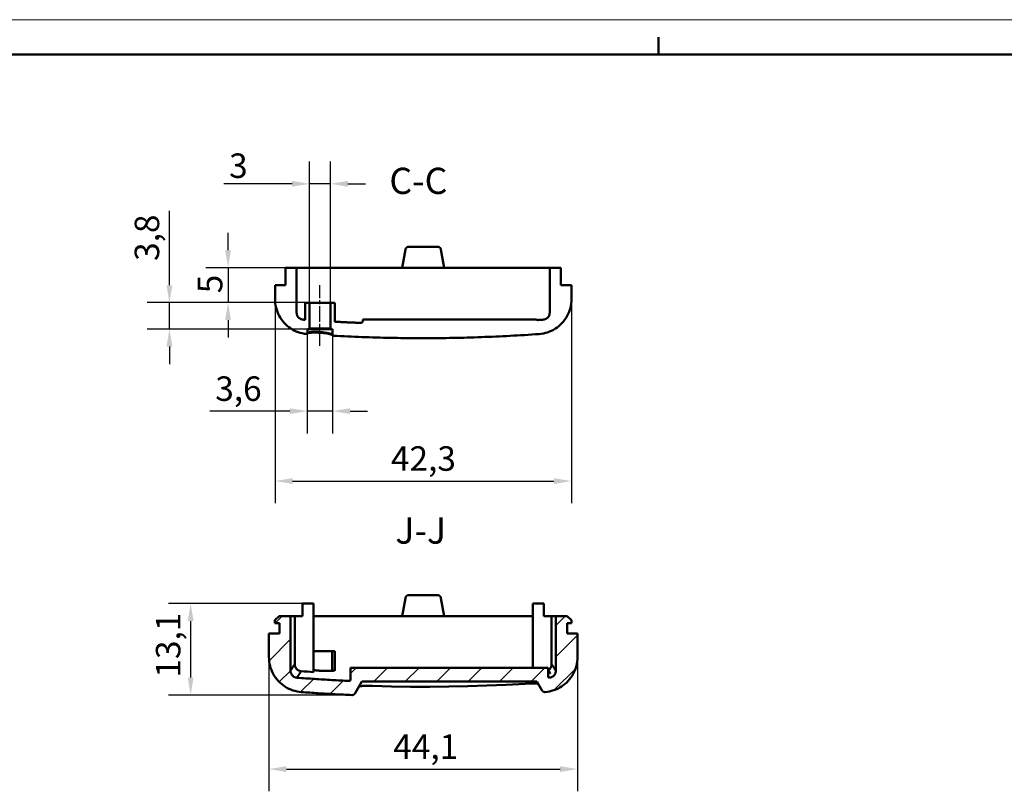
# Model space of a CAD drawing. Units: millimetres. Extents: x 0 to 895, y 0 to 420.
# Drawn here: x 293 to 433, y 310 to 420 of the extents above; entities that cross this region are included whole.
import ezdxf

# ---------------------------------------------------------------- set-up
doc = ezdxf.new("R2010")
doc.units = ezdxf.units.MM
doc.linetypes.add('CHAIN', pattern=[0.3543, 0.2362, -0.0295, 0.0591, -0.0295])
doc.layers.get('0').update_dxf_attribs({"lineweight": 25})
for name, color, linetype, lineweight in [('Geometria schizzo(ISO)', 7, 'Continuous', 50), ('Linea del centro(ISO)', 179, 'CHAIN', 25), ('Quote(ISO)', 7, 'Continuous', 25), ('Simboli(ISO)', 7, 'Continuous', 25), ('Spigoli visibili(ISO)', 7, 'Continuous', 50), ('Tratteggio', 3, 'Continuous', 9)]:
    doc.layers.add(name, color=color, linetype=linetype, lineweight=lineweight)
doc.styles.add('DEFAULT-ISO~0', font='ARIAL.TTF')
doc.styles.add('Tabella-ISOTesto caratteri grandi', font='ARIAL.TTF')
doc.dimstyles.new('DEFAULT-ISO-Metodo 1b', dxfattribs={"dimtxt": 3.5, "dimasz": 2.5, "dimexe": 3.175, "dimexo": 0, "dimgap": 0.762, "dimtad": 1, "dimtoh": 1, "dimrnd": 1e-08, "dimtxsty": 'DEFAULT-ISO~0', "dimcen": 0.09, "dimdle": 10, "dimclrd": 2, "dimclre": 2, "dimclrt": 6, "dimazin": 2, "dimtfac": 0.714286, "dimtmove": 0, "dimatfit": 3, "dimfxl": 0, "dimtolj": 1, "dimlwd": 25, "dimlwe": 25, "dimarcsym": 0})

# ---------------------------------------------------------------- blocks, each defined once
blk = doc.blocks.new('Bordi A2')
at = {"layer": 'Geometria schizzo(ISO)', "color": 4, "lineweight": 18, "true_color": 0x00ffff}
blk.add_line((0, 420), (594, 420), dxfattribs=at)
at = {"layer": 'Geometria schizzo(ISO)'}
for p, q in [((384, 415), (384, 417.5)), ((5, 415), (589, 415))]:
    blk.add_line(p, q, dxfattribs=at)
blk = doc.blocks.new('*D20')
at = {"layer": 'Defpoints', "color": 0, "linetype": 'Continuous'}
for p in [(329.22, 382.05), (371.56, 382.05), (371.56, 354.05)]:
    blk.add_point(p, dxfattribs=at)
at = {"layer": 'Quote(ISO)', "color": 2, "linetype": 'Continuous', "lineweight": 25}
for p, q in [((329.22, 382.05), (329.22, 350.87)), ((371.56, 382.05), (371.56, 350.87)), ((331.72, 354.05), (369.06, 354.05))]:
    blk.add_line(p, q, dxfattribs=at)
at = {"layer": 'Quote(ISO)', "color": 2, "linetype": 'Continuous'}
for points in [[(331.72, 354.46), (331.72, 353.63), (329.22, 354.05)], [(369.06, 354.46), (369.06, 353.63), (371.56, 354.05)]]:
    blk.add_solid(points, dxfattribs=at)
at = {"layer": 'Quote(ISO)', "color": 6, "linetype": 'Continuous', "lineweight": 25, "insert": (345.78, 359.02), "char_height": 3.5, "attachment_point": 1, "style": 'DEFAULT-ISO~0'}
blk.add_mtext('\\A1;42,3', dxfattribs=at)
blk = doc.blocks.new('*D21')
at = {"layer": 'Defpoints', "color": 0, "linetype": 'Continuous'}
for p in [(330.73, 384.55), (322.51, 379.55), (333.58, 379.55)]:
    blk.add_point(p, dxfattribs=at)
at = {"layer": 'Quote(ISO)', "color": 2, "linetype": 'Continuous', "lineweight": 25}
for p, q in [((322.51, 387.05), (322.51, 389.55)), ((330.73, 384.55), (319.34, 384.55)), ((322.51, 384.55), (322.51, 379.55)), ((333.58, 379.55), (319.34, 379.55)), ((322.51, 377.05), (322.51, 374.55))]:
    blk.add_line(p, q, dxfattribs=at)
at = {"layer": 'Quote(ISO)', "color": 2, "linetype": 'Continuous'}
for points in [[(322.09, 387.05), (322.93, 387.05), (322.51, 384.55)], [(322.09, 377.05), (322.93, 377.05), (322.51, 379.55)]]:
    blk.add_solid(points, dxfattribs=at)
at = {"layer": 'Quote(ISO)', "color": 6, "linetype": 'Continuous', "lineweight": 25, "insert": (318.19, 380.89), "char_height": 3.5, "attachment_point": 1, "rotation": 90, "style": 'DEFAULT-ISO~0'}
blk.add_mtext('\\A1;5', dxfattribs=at)
blk = doc.blocks.new('*D22')
at = {"layer": 'Defpoints', "color": 0, "linetype": 'Continuous'}
for p in [(333.58, 379.55), (314.14, 375.78), (335.64, 375.78)]:
    blk.add_point(p, dxfattribs=at)
at = {"layer": 'Quote(ISO)', "color": 2, "linetype": 'Continuous', "lineweight": 25}
for p, q in [((314.14, 382.05), (314.14, 392.66)), ((333.58, 379.55), (310.96, 379.55)), ((314.14, 375.78), (314.14, 379.55)), ((335.64, 375.78), (310.96, 375.78)), ((314.14, 373.28), (314.14, 370.78))]:
    blk.add_line(p, q, dxfattribs=at)
at = {"layer": 'Quote(ISO)', "color": 2, "linetype": 'Continuous'}
for points in [[(313.72, 382.05), (314.55, 382.05), (314.14, 379.55)], [(313.72, 373.28), (314.55, 373.28), (314.14, 375.78)]]:
    blk.add_solid(points, dxfattribs=at)
at = {"layer": 'Quote(ISO)', "color": 6, "linetype": 'Continuous', "lineweight": 25, "insert": (309.17, 385.52), "char_height": 3.5, "attachment_point": 1, "rotation": 90, "style": 'DEFAULT-ISO~0'}
blk.add_mtext('\\A1;3,8', dxfattribs=at)
blk = doc.blocks.new('*D23')
at = {"layer": 'Defpoints', "color": 0, "linetype": 'Continuous'}
for p in [(337.13, 396.54), (334.15, 379.55), (337.13, 379.55)]:
    blk.add_point(p, dxfattribs=at)
at = {"layer": 'Quote(ISO)', "color": 2, "linetype": 'Continuous', "lineweight": 25}
for p, q in [((334.15, 379.55), (334.15, 399.72)), ((337.13, 379.55), (337.13, 399.72)), ((331.65, 396.54), (321.9, 396.54)), ((337.13, 396.54), (334.15, 396.54)), ((339.63, 396.54), (342.13, 396.54))]:
    blk.add_line(p, q, dxfattribs=at)
at = {"layer": 'Quote(ISO)', "color": 2, "linetype": 'Continuous'}
for points in [[(331.65, 396.96), (331.65, 396.12), (334.15, 396.54)], [(339.63, 396.96), (339.63, 396.12), (337.13, 396.54)]]:
    blk.add_solid(points, dxfattribs=at)
at = {"layer": 'Quote(ISO)', "color": 6, "linetype": 'Continuous', "lineweight": 25, "insert": (322.66, 400.88), "char_height": 3.5, "attachment_point": 1, "style": 'DEFAULT-ISO~0'}
blk.add_mtext('\\A1;3', dxfattribs=at)
blk = doc.blocks.new('*D24')
at = {"layer": 'Defpoints', "color": 0, "linetype": 'Continuous'}
for p in [(333.83, 375.78), (337.45, 375.78), (337.45, 364.05)]:
    blk.add_point(p, dxfattribs=at)
at = {"layer": 'Quote(ISO)', "color": 2, "linetype": 'Continuous', "lineweight": 25}
for p, q in [((333.83, 375.78), (333.83, 360.87)), ((337.45, 375.78), (337.45, 360.87)), ((331.33, 364.05), (319.92, 364.05)), ((337.45, 364.05), (333.83, 364.05)), ((339.95, 364.05), (342.45, 364.05))]:
    blk.add_line(p, q, dxfattribs=at)
at = {"layer": 'Quote(ISO)', "color": 2, "linetype": 'Continuous'}
for points in [[(331.33, 364.46), (331.33, 363.63), (333.83, 364.05)], [(339.95, 364.46), (339.95, 363.63), (337.45, 364.05)]]:
    blk.add_solid(points, dxfattribs=at)
at = {"layer": 'Quote(ISO)', "color": 6, "linetype": 'Continuous', "lineweight": 25, "insert": (320.68, 369.01), "char_height": 3.5, "attachment_point": 1, "style": 'DEFAULT-ISO~0'}
blk.add_mtext('\\A1;3,6', dxfattribs=at)
blk = doc.blocks.new('*D96')
at = {"layer": 'Defpoints', "color": 0, "linetype": 'Continuous'}
for p in [(328.35, 328.88), (372.43, 328.88), (372.43, 312.88)]:
    blk.add_point(p, dxfattribs=at)
at = {"layer": 'Quote(ISO)', "color": 2, "linetype": 'Continuous', "lineweight": 25}
for p, q in [((328.35, 328.88), (328.35, 309.7)), ((372.43, 328.88), (372.43, 309.7)), ((330.85, 312.88), (369.93, 312.88))]:
    blk.add_line(p, q, dxfattribs=at)
at = {"layer": 'Quote(ISO)', "color": 2, "linetype": 'Continuous'}
for points in [[(330.85, 313.29), (330.85, 312.46), (328.35, 312.88)], [(369.93, 313.29), (369.93, 312.46), (372.43, 312.88)]]:
    blk.add_solid(points, dxfattribs=at)
at = {"layer": 'Quote(ISO)', "color": 6, "linetype": 'Continuous', "lineweight": 25, "insert": (346.11, 317.84), "char_height": 3.5, "attachment_point": 1, "style": 'DEFAULT-ISO~0'}
blk.add_mtext('\\A1;44,1', dxfattribs=at)
blk = doc.blocks.new('*D97')
at = {"layer": 'Defpoints', "color": 0, "linetype": 'Continuous'}
for p in [(317.17, 336.54), (333.93, 336.54), (340.2, 323.46)]:
    blk.add_point(p, dxfattribs=at)
at = {"layer": 'Quote(ISO)', "color": 2, "linetype": 'Continuous', "lineweight": 25}
for p, q in [((333.93, 336.54), (313.99, 336.54)), ((317.17, 325.96), (317.17, 334.04)), ((340.2, 323.46), (313.99, 323.46))]:
    blk.add_line(p, q, dxfattribs=at)
at = {"layer": 'Quote(ISO)', "color": 2, "linetype": 'Continuous'}
for points in [[(316.75, 334.04), (317.58, 334.04), (317.17, 336.54)], [(316.75, 325.96), (317.58, 325.96), (317.17, 323.46)]]:
    blk.add_solid(points, dxfattribs=at)
at = {"layer": 'Quote(ISO)', "color": 6, "linetype": 'Continuous', "lineweight": 25, "insert": (312.2, 325.96), "char_height": 3.5, "attachment_point": 1, "rotation": 90, "style": 'DEFAULT-ISO~0'}
blk.add_mtext('\\A1;13,1', dxfattribs=at)

msp = doc.modelspace()

# ---------------------------------------------------------------- hatches: boundary and pattern name
at = {"layer": 'Tratteggio'}
h = msp.add_hatch(dxfattribs=at)
h.set_pattern_fill('ANSI31', color=256, scale=25.4, style=0)
h.set_pattern_definition([(45, (0, 0), (-2.245064, 2.245064), [])])
edge = h.paths.add_edge_path()
edge.add_line((329.207, 333.74), (329.849, 333.74))
edge.add_line((329.849, 333.74), (329.849, 332.24))
edge.add_line((329.849, 332.24), (328.349, 332.24))
edge.add_line((328.349, 332.24), (328.349, 328.877))
edge.add_spline(control_points=[(328.349, 328.877), (328.349, 328.31), (328.445, 327.748), (328.836, 326.64), (329.141, 326.108), (329.965, 325.136), (330.493, 324.719), (331.675, 324.119), (332.318, 323.94), (332.977, 323.89)], knot_values=[-0.7503397, -0.7503397, -0.7503397, -0.7503397, -0.5804823, -0.5804823, -0.3978496, -0.3978496, -0.19815, -0.19815, 0, 0, 0, 0], degree=3, periodic=0)
edge.add_spline(control_points=[(332.977, 323.89), (335.406, 323.709), (337.817, 323.567), (340.205, 323.463)], knot_values=[36.3626205, 36.3626205, 36.3626205, 36.3626205, 37.0536411, 37.0536411, 37.0536411, 37.0536411], degree=3, periodic=0)
edge.add_spline(control_points=[(340.205, 323.463), (340.262, 323.461), (340.319, 323.468), (340.43, 323.502), (340.483, 323.529), (340.582, 323.605), (340.626, 323.655), (340.659, 323.713)], knot_values=[-0.054689, -0.054689, -0.054689, -0.054689, -0.0375777, -0.0375777, -0.0198501, -0.0198501, 0, 0, 0, 0], degree=3, periodic=0)
edge.add_line((340.659, 323.713), (341.622, 325.38))
edge.add_line((341.622, 325.38), (366.622, 325.38))
edge.add_line((366.622, 325.38), (367.338, 324.141))
edge.add_spline(control_points=[(367.338, 324.141), (367.368, 324.089), (367.407, 324.043), (367.5, 323.966), (367.555, 323.935), (367.676, 323.895), (367.743, 323.887), (367.809, 323.892)], knot_values=[-0.0562749, -0.0562749, -0.0562749, -0.0562749, -0.0383989, -0.0383989, -0.019848, -0.019848, 0, 0, 0, 0], degree=3, periodic=0)
edge.add_spline(control_points=[(367.809, 323.892), (368.372, 323.934), (368.925, 324.072), (370, 324.544), (370.508, 324.888), (371.416, 325.782), (371.793, 326.339), (372.303, 327.563), (372.434, 328.217), (372.434, 328.878)], knot_values=[-0.7500899, -0.7500899, -0.7500899, -0.7500899, -0.5804615, -0.5804615, -0.3978508, -0.3978508, -0.1981513, -0.1981513, 0, 0, 0, 0], degree=3, periodic=0)
edge.add_line((372.434, 328.878), (372.434, 332.24))
edge.add_line((372.434, 332.24), (370.934, 332.24))
edge.add_line((370.934, 332.24), (370.934, 333.74))
edge.add_line((370.934, 333.74), (371.557, 333.74))
edge.add_line((371.557, 333.74), (371.557, 334.158))
edge.add_line((371.557, 334.158), (370.975, 334.74))
edge.add_line((370.975, 334.74), (369.334, 334.74))
edge.add_line((369.334, 334.74), (369.334, 326.941))
edge.add_spline(control_points=[(369.334, 326.941), (369.334, 326.828), (369.315, 326.716), (369.237, 326.495), (369.177, 326.389), (369.013, 326.195), (368.908, 326.111), (368.682, 325.995), (368.565, 325.96), (368.444, 325.947)], knot_values=[-0.1497311, -0.1497311, -0.1497311, -0.1497311, -0.1159127, -0.1159127, -0.0795639, -0.0795639, -0.0396308, -0.0396308, -0.0032889, -0.0032889, -0.0032889, -0.0032889], degree=3, periodic=0)
edge.add_spline(control_points=[(368.444, 325.947), (368.428, 325.945), (368.412, 325.945), (368.379, 325.95), (368.362, 325.954), (368.322, 325.971), (368.3, 325.985), (368.263, 326.022), (368.248, 326.044), (368.228, 326.093), (368.222, 326.119), (368.222, 326.146)], knot_values=[-0.0337192, -0.0337192, -0.0337192, -0.0337192, -0.0288725, -0.0288725, -0.0236356, -0.0236356, -0.0158834, -0.0158834, -0.0079397, -0.0079397, 0, 0, 0, 0], degree=3, periodic=0)
edge.add_line((368.222, 326.146), (368.222, 327.34))
edge.add_line((368.222, 327.34), (340.022, 327.34))
edge.add_line((340.022, 327.34), (340.022, 325.682))
edge.add_spline(control_points=[(340.022, 325.682), (340.022, 325.658), (340.017, 325.629), (339.998, 325.583), (339.981, 325.558), (339.946, 325.524), (339.922, 325.507), (339.876, 325.488), (339.847, 325.482), (339.822, 325.482), (339.819, 325.482), (339.816, 325.483), (339.813, 325.483)], knot_values=[-0.0296193, -0.0296193, -0.0296193, -0.0296193, -0.0222145, -0.0222145, -0.0148096, -0.0148096, -0.0074048, -0.0074048, 0, 0, 0, 0.0008945, 0.0008945, 0.0008945, 0.0008945], degree=3, periodic=0)
edge.add_spline(control_points=[(339.813, 325.483), (337.349, 325.595), (334.86, 325.748), (332.353, 325.944)], knot_values=[114.3047155, 114.3047155, 114.3047155, 114.3047155, 115.0168943, 115.0168943, 115.0168943, 115.0168943], degree=3, periodic=0)
edge.add_spline(control_points=[(332.353, 325.944), (332.241, 325.953), (332.13, 325.98), (331.916, 326.075), (331.815, 326.143), (331.634, 326.322), (331.559, 326.433), (331.457, 326.678), (331.431, 326.809), (331.431, 326.941)], knot_values=[-0.1497311, -0.1497311, -0.1497311, -0.1497311, -0.1159129, -0.1159129, -0.0795643, -0.0795643, -0.039631, -0.039631, 0, 0, 0, 0], degree=3, periodic=0)
edge.add_line((331.431, 326.941), (331.431, 334.74))
edge.add_line((331.431, 334.74), (329.79, 334.74))
edge.add_line((329.79, 334.74), (329.207, 334.158))
edge.add_line((329.207, 334.158), (329.207, 333.74))

# ---------------------------------------------------------------- linework, layer by layer
at = {"layer": 'Linea del centro(ISO)', "linetype": 'CHAIN', "ltscale": 9.635932}
msp.add_line((335.642, 373.376), (335.642, 382.047), dxfattribs=at)
at = {"layer": 'Spigoli visibili(ISO)'}
for p, q in [((347.838, 387.134), (347.382, 384.547)), ((348.331, 387.547), (352.434, 387.547)), ((352.926, 387.134), (353.382, 384.547)), ((332.31, 384.547), (330.725, 384.547)), ((330.725, 384.547), (330.725, 382.047)), ((332.31, 378.119), (332.31, 384.547)), ((332.31, 384.547), (332.51, 384.547)), ((332.51, 384.547), (335.599, 384.547)), ((335.599, 384.547), (365.166, 384.547)), ((365.166, 384.547), (368.254, 384.547)), ((368.254, 384.547), (368.454, 384.547)), ((370.057, 384.547), (368.454, 384.547)), ((368.454, 384.547), (368.454, 378.119)), ((370.057, 382.047), (370.057, 384.547)), ((330.725, 382.047), (329.221, 382.047)), ((329.221, 382.047), (329.221, 380.043)), ((371.561, 382.047), (370.057, 382.047)), ((371.561, 380.045), (371.561, 382.047)), ((333.584, 379.547), (333.542, 379.547)), ((333.542, 379.547), (333.542, 377.101)), ((333.542, 379.547), (333.542, 379.547)), ((333.542, 377.102), (333.542, 379.547)), ((333.584, 379.547), (333.582, 379.547)), ((333.582, 379.547), (333.582, 379.547)), ((334.151, 379.547), (333.584, 379.547)), ((333.584, 379.547), (333.584, 379.547)), ((334.151, 375.876), (334.151, 379.547)), ((337.133, 379.547), (334.151, 379.547)), ((337.781, 379.547), (337.133, 379.547)), ((337.133, 379.547), (337.133, 375.876)), ((337.781, 376.829), (337.781, 379.547)), ((337.782, 379.547), (337.781, 379.547)), ((337.782, 376.837), (337.782, 379.547)), ((333.542, 377.102), (333.542, 377.101)), ((366.501, 377.147), (341.744, 377.147)), ((341.744, 377.147), (341.744, 376.869)), ((333.835, 375.173), (333.835, 375.776)), ((333.835, 375.776), (334.142, 375.776)), ((334.142, 375.776), (334.142, 375.835)), ((337.141, 375.835), (334.142, 375.835)), ((334.142, 375.776), (337.141, 375.776)), ((337.141, 375.835), (337.141, 375.776)), ((337.141, 375.776), (337.448, 375.776)), ((337.448, 375.776), (337.448, 374.929)), ((348.331, 337.74), (352.434, 337.74)), ((334.732, 336.54), (333.132, 336.54)), ((333.132, 336.54), (333.132, 334.74)), ((334.732, 336.54), (334.732, 326.749)), ((347.838, 337.327), (347.382, 334.74)), ((352.926, 337.327), (353.382, 334.74)), ((366.032, 336.54), (367.632, 336.54)), ((366.032, 336.54), (366.032, 327.34)), ((367.632, 336.54), (367.632, 334.74)), ((329.79, 334.74), (329.207, 334.158)), ((329.207, 334.158), (329.207, 333.74)), ((329.207, 333.74), (329.849, 333.74)), ((331.431, 334.74), (329.79, 334.74)), ((329.848, 332.24), (329.848, 333.74)), ((329.849, 333.74), (329.849, 332.24)), ((331.431, 326.941), (331.431, 334.74)), ((331.431, 334.74), (332.029, 334.74)), ((333.132, 334.74), (332.029, 334.74)), ((332.029, 334.74), (332.029, 327.873)), ((334.732, 334.74), (335.599, 334.74)), ((335.599, 334.74), (365.166, 334.74)), ((365.166, 334.74), (366.032, 334.74)), ((367.632, 334.74), (368.735, 334.74)), ((368.735, 327.873), (368.735, 334.74)), ((368.735, 334.74), (369.334, 334.74)), ((370.975, 334.74), (369.334, 334.74)), ((369.334, 334.74), (369.334, 326.941)), ((370.934, 332.24), (370.934, 333.74)), ((370.934, 333.74), (371.557, 333.74)), ((370.935, 332.24), (370.935, 333.74)), ((371.557, 334.158), (370.975, 334.74)), ((371.557, 333.74), (371.557, 334.158)), ((328.349, 332.24), (328.348, 332.24)), ((328.348, 328.875), (328.348, 332.24)), ((329.849, 332.24), (328.349, 332.24)), ((328.349, 332.24), (328.349, 328.877)), ((372.434, 332.24), (370.934, 332.24)), ((372.434, 328.878), (372.434, 332.24)), ((372.435, 332.24), (372.434, 332.24)), ((372.435, 328.877), (372.435, 332.24)), ((334.732, 329.74), (337.782, 329.74)), ((337.398, 329.74), (334.732, 329.74)), ((337.398, 329.74), (337.398, 326.928)), ((337.782, 327.03), (337.782, 329.74)), ((368.222, 327.34), (340.022, 327.34)), ((340.022, 327.34), (340.022, 325.682)), ((368.222, 327.34), (368.222, 326.146)), ((368.222, 327.34), (368.245, 327.34)), ((340.659, 323.713), (341.622, 325.38)), ((341.622, 325.38), (366.622, 325.38)), ((366.622, 325.38), (367.338, 324.141)), ((332.977, 323.89), (332.976, 323.889)), ((340.204, 323.462), (340.205, 323.463))]:
    msp.add_line(p, q, dxfattribs=at)
at = {"layer": 'Spigoli visibili(ISO)', "flags": 128}
for points in [[(348.331, 387.547), (348.302, 387.547), (348.273, 387.544), (348.244, 387.54), (348.216, 387.534), (348.188, 387.526), (348.16, 387.517), (348.133, 387.506), (348.106, 387.494), (348.081, 387.48), (348.056, 387.465), (348.032, 387.448), (348.009, 387.43), (347.988, 387.411), (347.967, 387.391), (347.948, 387.369), (347.93, 387.346), (347.913, 387.322), (347.898, 387.297), (347.884, 387.272), (347.872, 387.245), (347.861, 387.218), (347.852, 387.191), (347.844, 387.163), (347.838, 387.134)], [(352.926, 387.134), (352.92, 387.163), (352.913, 387.191), (352.903, 387.218), (352.893, 387.245), (352.88, 387.271), (352.867, 387.297), (352.851, 387.322), (352.835, 387.346), (352.817, 387.369), (352.797, 387.39), (352.777, 387.411), (352.755, 387.43), (352.733, 387.448), (352.709, 387.465), (352.684, 387.48), (352.659, 387.494), (352.632, 387.506), (352.605, 387.517), (352.578, 387.526), (352.55, 387.534), (352.521, 387.54), (352.492, 387.544), (352.463, 387.547), (352.434, 387.547)], [(329.221, 380.043), (329.231, 379.736), (329.259, 379.431), (329.305, 379.128), (329.37, 378.828), (329.454, 378.533), (329.555, 378.243), (329.674, 377.96), (329.809, 377.685), (329.962, 377.42), (330.13, 377.164), (330.314, 376.918), (330.513, 376.684), (330.726, 376.463), (330.951, 376.256), (331.189, 376.064), (331.438, 375.886), (331.698, 375.724), (331.968, 375.578), (332.247, 375.449), (332.532, 375.337), (332.824, 375.244), (333.12, 375.168), (333.421, 375.111), (333.725, 375.073)], [(366.938, 375.064), (367.248, 375.096), (367.556, 375.147), (367.859, 375.217), (368.158, 375.307), (368.45, 375.415), (368.736, 375.541), (369.012, 375.684), (369.279, 375.844), (369.535, 376.021), (369.78, 376.214), (370.012, 376.421), (370.232, 376.644), (370.436, 376.879), (370.625, 377.126), (370.798, 377.384), (370.955, 377.653), (371.095, 377.931), (371.218, 378.218), (371.322, 378.512), (371.408, 378.811), (371.475, 379.115), (371.523, 379.423), (371.552, 379.733), (371.561, 380.045)], [(333.232, 377.123), (333.17, 377.13), (333.109, 377.14), (333.048, 377.155), (332.989, 377.173), (332.93, 377.194), (332.873, 377.22), (332.818, 377.248), (332.765, 377.28), (332.714, 377.316), (332.665, 377.354), (332.619, 377.396), (332.575, 377.44), (332.535, 377.487), (332.497, 377.537), (332.462, 377.588), (332.431, 377.642), (332.403, 377.697), (332.379, 377.755), (332.358, 377.813), (332.341, 377.873), (332.328, 377.934), (332.318, 377.995), (332.312, 378.057), (332.31, 378.119)], [(333.542, 377.101), (333.529, 377.101), (333.516, 377.102), (333.503, 377.103), (333.49, 377.104), (333.477, 377.105), (333.464, 377.106), (333.451, 377.107), (333.438, 377.108), (333.425, 377.109), (333.413, 377.11), (333.4, 377.111), (333.387, 377.112), (333.374, 377.113), (333.361, 377.114), (333.348, 377.115), (333.335, 377.116), (333.322, 377.117), (333.309, 377.118), (333.296, 377.119), (333.284, 377.12), (333.271, 377.121), (333.258, 377.121), (333.245, 377.122), (333.232, 377.123)], [(366.81, 377.071), (366.795, 377.07), (366.781, 377.069), (366.767, 377.069), (366.752, 377.07), (366.738, 377.07), (366.724, 377.071), (366.709, 377.073), (366.695, 377.075), (366.681, 377.077), (366.667, 377.079), (366.654, 377.082), (366.64, 377.085), (366.627, 377.089), (366.614, 377.093), (366.601, 377.097), (366.588, 377.101), (366.576, 377.106), (366.564, 377.111), (366.552, 377.117), (366.541, 377.122), (366.53, 377.128), (366.52, 377.134), (366.51, 377.141), (366.501, 377.147)], [(367.533, 377.123), (367.503, 377.121), (367.472, 377.119), (367.442, 377.117), (367.412, 377.114), (367.382, 377.112), (367.352, 377.11), (367.322, 377.108), (367.292, 377.106), (367.261, 377.103), (367.231, 377.101), (367.201, 377.099), (367.171, 377.097), (367.141, 377.095), (367.111, 377.092), (367.081, 377.09), (367.051, 377.088), (367.02, 377.086), (366.99, 377.084), (366.96, 377.081), (366.93, 377.079), (366.9, 377.077), (366.87, 377.075), (366.84, 377.073), (366.81, 377.071)], [(368.454, 378.119), (368.452, 378.057), (368.446, 377.995), (368.437, 377.934), (368.423, 377.873), (368.406, 377.813), (368.386, 377.754), (368.361, 377.697), (368.333, 377.642), (368.302, 377.588), (368.267, 377.536), (368.23, 377.487), (368.189, 377.44), (368.145, 377.395), (368.099, 377.354), (368.05, 377.316), (367.999, 377.28), (367.946, 377.248), (367.891, 377.219), (367.834, 377.194), (367.776, 377.172), (367.716, 377.155), (367.656, 377.14), (367.595, 377.13), (367.533, 377.123)], [(334.142, 375.835), (334.142, 375.836), (334.143, 375.838), (334.144, 375.839), (334.144, 375.841), (334.145, 375.842), (334.145, 375.844), (334.146, 375.846), (334.146, 375.847), (334.147, 375.849), (334.147, 375.851), (334.148, 375.853), (334.148, 375.855), (334.149, 375.856), (334.149, 375.858), (334.149, 375.86), (334.149, 375.862), (334.15, 375.864), (334.15, 375.865), (334.15, 375.867), (334.15, 375.869), (334.15, 375.871), (334.15, 375.872), (334.151, 375.874), (334.151, 375.876)], [(337.133, 375.876), (337.133, 375.874), (337.133, 375.872), (337.133, 375.871), (337.133, 375.869), (337.133, 375.867), (337.133, 375.865), (337.133, 375.864), (337.134, 375.862), (337.134, 375.86), (337.134, 375.858), (337.135, 375.856), (337.135, 375.855), (337.135, 375.853), (337.136, 375.851), (337.136, 375.849), (337.137, 375.847), (337.137, 375.846), (337.138, 375.844), (337.138, 375.842), (337.139, 375.841), (337.139, 375.839), (337.14, 375.838), (337.141, 375.836), (337.141, 375.835)], [(337.781, 376.829), (337.781, 376.83), (337.781, 376.83), (337.781, 376.83), (337.781, 376.83), (337.782, 376.831), (337.782, 376.831), (337.782, 376.831), (337.782, 376.832), (337.782, 376.832), (337.782, 376.832), (337.782, 376.833), (337.782, 376.833), (337.782, 376.833), (337.782, 376.834), (337.782, 376.834), (337.782, 376.834), (337.782, 376.835), (337.782, 376.835), (337.782, 376.835), (337.782, 376.835), (337.782, 376.836), (337.782, 376.836), (337.782, 376.836), (337.782, 376.837)], [(341.375, 376.661), (341.226, 376.667), (341.077, 376.672), (340.928, 376.679), (340.779, 376.685), (340.629, 376.691), (340.48, 376.697), (340.331, 376.704), (340.181, 376.71), (340.032, 376.717), (339.882, 376.724), (339.732, 376.731), (339.583, 376.738), (339.433, 376.745), (339.283, 376.752), (339.133, 376.759), (338.983, 376.767), (338.833, 376.774), (338.683, 376.782), (338.533, 376.789), (338.383, 376.797), (338.232, 376.805), (338.082, 376.813), (337.932, 376.821), (337.781, 376.829)], [(341.744, 376.869), (341.743, 376.852), (341.739, 376.836), (341.733, 376.82), (341.726, 376.805), (341.716, 376.79), (341.706, 376.777), (341.694, 376.765), (341.681, 376.753), (341.668, 376.742), (341.653, 376.732), (341.637, 376.722), (341.62, 376.713), (341.603, 376.704), (341.584, 376.696), (341.565, 376.689), (341.545, 376.682), (341.525, 376.677), (341.504, 376.672), (341.483, 376.668), (341.462, 376.665), (341.44, 376.662), (341.419, 376.661), (341.397, 376.66), (341.375, 376.661)], [(333.725, 375.073), (333.732, 375.072), (333.739, 375.072), (333.746, 375.073), (333.753, 375.074), (333.76, 375.075), (333.767, 375.077), (333.773, 375.08), (333.779, 375.083), (333.785, 375.086), (333.791, 375.09), (333.797, 375.094), (333.802, 375.098), (333.807, 375.103), (333.812, 375.109), (333.816, 375.114), (333.82, 375.12), (333.823, 375.126), (333.826, 375.132), (333.829, 375.139), (333.831, 375.145), (333.833, 375.152), (333.834, 375.159), (333.834, 375.166), (333.835, 375.173)], [(333.959, 375.194), (333.876, 375.17), (333.832, 375.149)], [(337.45, 374.911), (337.409, 374.938), (337.329, 374.975), (337.212, 375.015), (337.055, 375.058), (336.859, 375.101), (336.621, 375.143), (336.339, 375.183), (336.183, 375.202), (336.018, 375.219), (335.845, 375.235), (335.669, 375.248), (335.492, 375.258), (335.318, 375.266), (335.149, 375.271), (334.989, 375.273), (334.697, 375.27), (334.449, 375.259), (334.245, 375.242), (334.082, 375.22), (333.959, 375.194)], [(334.03, 375.291), (334.117, 375.311), (334.223, 375.329), (334.348, 375.344), (334.493, 375.357), (334.659, 375.366), (334.848, 375.372), (335.059, 375.373), (335.29, 375.368), (335.533, 375.357), (335.78, 375.339), (336.02, 375.317), (336.247, 375.29), (336.455, 375.261), (336.64, 375.23), (336.803, 375.198), (336.946, 375.166), (337.068, 375.135), (337.171, 375.104), (337.257, 375.073), (337.327, 375.043), (337.38, 375.014), (337.417, 374.986), (337.44, 374.958), (337.448, 374.932)], [(337.448, 374.929), (337.449, 374.923), (337.449, 374.916), (337.45, 374.91), (337.451, 374.904), (337.453, 374.898), (337.455, 374.892), (337.458, 374.886), (337.461, 374.88), (337.464, 374.875), (337.467, 374.87), (337.471, 374.865), (337.476, 374.86), (337.48, 374.856), (337.485, 374.851), (337.49, 374.848), (337.495, 374.844), (337.5, 374.841), (337.506, 374.838), (337.512, 374.835), (337.518, 374.833), (337.524, 374.832), (337.53, 374.83), (337.536, 374.829), (337.543, 374.829)], [(337.543, 374.829), (338.058, 374.801), (338.572, 374.774), (339.086, 374.748), (339.599, 374.724), (340.111, 374.701), (340.622, 374.679), (341.133, 374.658), (341.643, 374.638), (342.152, 374.62), (342.661, 374.602), (343.168, 374.586), (343.675, 374.571), (344.181, 374.557), (344.686, 374.544), (345.19, 374.532), (345.693, 374.521), (346.196, 374.512), (346.697, 374.503), (347.197, 374.496), (347.697, 374.49), (348.195, 374.484), (348.693, 374.48), (349.189, 374.477), (349.685, 374.475), (350.179, 374.474), (350.673, 374.474), (351.168, 374.475), (351.664, 374.477), (352.16, 374.481), (352.658, 374.485), (353.157, 374.491), (353.656, 374.497), (354.157, 374.505), (354.658, 374.513), (355.161, 374.523), (355.664, 374.534), (356.169, 374.546), (356.674, 374.559), (357.18, 374.574), (357.687, 374.589), (358.194, 374.606), (358.703, 374.623), (359.212, 374.642), (359.722, 374.662), (360.233, 374.683), (360.745, 374.705), (361.257, 374.729), (361.77, 374.753), (362.284, 374.779), (362.799, 374.806), (363.314, 374.834), (363.83, 374.863), (364.346, 374.894), (364.863, 374.925), (365.381, 374.958), (365.899, 374.992), (366.418, 375.027), (366.938, 375.064)], [(348.331, 337.74), (348.302, 337.74), (348.273, 337.737), (348.244, 337.733), (348.216, 337.727), (348.188, 337.719), (348.16, 337.71), (348.133, 337.699), (348.106, 337.687), (348.081, 337.673), (348.056, 337.658), (348.032, 337.641), (348.009, 337.623), (347.988, 337.604), (347.967, 337.584), (347.948, 337.562), (347.93, 337.539), (347.913, 337.515), (347.898, 337.49), (347.884, 337.465), (347.872, 337.438), (347.861, 337.411), (347.852, 337.384), (347.844, 337.356), (347.838, 337.327)], [(352.926, 337.327), (352.92, 337.356), (352.913, 337.384), (352.903, 337.411), (352.893, 337.438), (352.88, 337.464), (352.867, 337.49), (352.851, 337.515), (352.835, 337.539), (352.817, 337.562), (352.797, 337.583), (352.777, 337.604), (352.755, 337.623), (352.733, 337.641), (352.709, 337.658), (352.684, 337.673), (352.659, 337.687), (352.632, 337.699), (352.605, 337.71), (352.578, 337.719), (352.55, 337.727), (352.521, 337.733), (352.492, 337.737), (352.463, 337.74), (352.434, 337.74)], [(328.349, 328.877), (328.359, 328.564), (328.388, 328.254), (328.436, 327.946), (328.504, 327.642), (328.59, 327.342), (328.695, 327.048), (328.818, 326.762), (328.959, 326.484), (329.116, 326.215), (329.29, 325.957), (329.48, 325.709), (329.685, 325.474), (329.904, 325.252), (330.136, 325.045), (330.381, 324.853), (330.637, 324.676), (330.904, 324.515), (331.181, 324.371), (331.466, 324.244), (331.758, 324.136), (332.056, 324.047), (332.359, 323.975), (332.666, 323.923), (332.977, 323.89)], [(331.431, 326.941), (331.432, 326.943), (331.434, 326.945), (331.436, 326.949), (331.439, 326.953), (331.442, 326.959), (331.446, 326.965), (331.451, 326.972), (331.456, 326.981), (331.462, 326.99), (331.468, 327), (331.475, 327.01), (331.483, 327.022), (331.491, 327.035), (331.5, 327.048), (331.509, 327.063), (331.519, 327.078), (331.529, 327.094), (331.54, 327.111), (331.552, 327.129), (331.564, 327.148), (331.577, 327.168), (331.59, 327.189), (331.604, 327.211), (331.619, 327.233), (331.634, 327.257), (331.649, 327.281), (331.666, 327.306), (331.682, 327.332), (331.7, 327.359), (331.718, 327.387), (331.736, 327.416), (331.755, 327.446), (331.775, 327.476), (331.795, 327.508), (331.816, 327.54), (331.837, 327.574), (331.859, 327.608), (331.882, 327.643), (331.905, 327.679), (331.929, 327.716), (331.953, 327.754), (331.978, 327.793), (332.003, 327.833), (332.029, 327.873)], [(332.029, 327.873), (332.031, 327.811), (332.037, 327.749), (332.047, 327.688), (332.06, 327.627), (332.077, 327.568), (332.098, 327.509), (332.122, 327.451), (332.15, 327.396), (332.181, 327.343), (332.216, 327.291), (332.254, 327.241), (332.294, 327.194), (332.338, 327.15), (332.384, 327.109), (332.433, 327.07), (332.484, 327.035), (332.537, 327.002), (332.592, 326.974), (332.649, 326.948), (332.707, 326.927), (332.766, 326.909), (332.827, 326.894), (332.889, 326.884), (332.951, 326.877)], [(367.809, 323.892), (368.119, 323.925), (368.426, 323.977), (368.729, 324.049), (369.028, 324.139), (369.32, 324.247), (369.605, 324.374), (369.882, 324.518), (370.148, 324.679), (370.404, 324.856), (370.649, 325.049), (370.881, 325.256), (371.101, 325.479), (371.305, 325.714), (371.495, 325.96), (371.668, 326.219), (371.825, 326.487), (371.966, 326.765), (372.089, 327.052), (372.193, 327.346), (372.28, 327.645), (372.347, 327.949), (372.395, 328.256), (372.424, 328.566), (372.434, 328.878)], [(368.315, 327.058), (368.347, 327.081), (368.378, 327.106), (368.408, 327.132), (368.437, 327.16), (368.465, 327.188), (368.491, 327.218), (368.516, 327.248), (368.54, 327.279), (368.563, 327.312), (368.585, 327.345), (368.605, 327.379), (368.624, 327.414), (368.642, 327.45), (368.658, 327.486), (368.672, 327.523), (368.685, 327.56), (368.697, 327.598), (368.707, 327.636), (368.715, 327.675), (368.723, 327.714), (368.728, 327.754), (368.732, 327.793), (368.734, 327.833), (368.735, 327.873)], [(368.735, 327.873), (368.761, 327.833), (368.787, 327.793), (368.812, 327.754), (368.836, 327.716), (368.86, 327.679), (368.883, 327.643), (368.905, 327.608), (368.927, 327.574), (368.949, 327.54), (368.969, 327.508), (368.99, 327.476), (369.009, 327.446), (369.028, 327.416), (369.047, 327.387), (369.065, 327.359), (369.082, 327.332), (369.099, 327.306), (369.115, 327.281), (369.131, 327.257), (369.146, 327.233), (369.16, 327.211), (369.174, 327.189), (369.188, 327.168), (369.2, 327.148), (369.213, 327.129), (369.224, 327.111), (369.235, 327.094), (369.246, 327.078), (369.256, 327.063), (369.265, 327.048), (369.274, 327.035), (369.282, 327.022), (369.289, 327.01), (369.296, 327), (369.303, 326.99), (369.308, 326.981), (369.314, 326.972), (369.318, 326.965), (369.322, 326.959), (369.326, 326.953), (369.329, 326.949), (369.331, 326.945), (369.333, 326.943), (369.334, 326.941)], [(331.431, 326.941), (331.431, 326.941), (331.431, 326.94), (331.43, 326.94), (331.43, 326.94), (331.43, 326.94), (331.43, 326.94), (331.43, 326.94), (331.43, 326.94), (331.43, 326.94), (331.43, 326.94), (331.43, 326.94), (331.43, 326.94), (331.43, 326.94), (331.43, 326.94), (331.43, 326.94), (331.43, 326.94), (331.43, 326.94), (331.43, 326.94), (331.43, 326.94), (331.43, 326.94), (331.43, 326.94), (331.431, 326.94), (331.431, 326.941), (331.431, 326.941)], [(332.353, 325.944), (332.291, 325.951), (332.23, 325.961), (332.169, 325.976), (332.11, 325.994), (332.051, 326.016), (331.995, 326.041), (331.939, 326.07), (331.886, 326.102), (331.835, 326.137), (331.786, 326.176), (331.74, 326.218), (331.696, 326.262), (331.656, 326.309), (331.618, 326.358), (331.583, 326.41), (331.552, 326.463), (331.524, 326.519), (331.499, 326.576), (331.479, 326.635), (331.461, 326.695), (331.448, 326.755), (331.438, 326.817), (331.433, 326.879), (331.431, 326.941)], [(332.951, 326.877), (332.925, 326.836), (332.9, 326.797), (332.875, 326.758), (332.851, 326.72), (332.827, 326.683), (332.804, 326.647), (332.781, 326.612), (332.759, 326.577), (332.738, 326.544), (332.717, 326.512), (332.697, 326.48), (332.677, 326.449), (332.658, 326.42), (332.64, 326.391), (332.622, 326.363), (332.604, 326.336), (332.588, 326.309), (332.571, 326.284), (332.556, 326.26), (332.541, 326.236), (332.526, 326.214), (332.512, 326.192), (332.499, 326.171), (332.486, 326.152), (332.474, 326.133), (332.463, 326.115), (332.452, 326.097), (332.441, 326.081), (332.431, 326.066), (332.422, 326.051), (332.413, 326.038), (332.405, 326.025), (332.398, 326.013), (332.391, 326.003), (332.384, 325.993), (332.378, 325.984), (332.373, 325.975), (332.369, 325.968), (332.365, 325.962), (332.361, 325.956), (332.358, 325.952), (332.356, 325.948), (332.354, 325.946), (332.353, 325.944)], [(334.732, 327.02), (334.847, 327.008), (334.965, 326.995), (335.084, 326.984), (335.206, 326.973), (335.33, 326.963), (335.455, 326.953), (335.581, 326.944), (335.706, 326.936), (335.831, 326.929), (335.956, 326.923), (336.079, 326.917), (336.202, 326.912), (336.323, 326.909), (336.441, 326.906), (336.555, 326.904), (336.666, 326.903), (336.775, 326.903), (336.88, 326.903), (336.98, 326.905), (337.075, 326.908), (337.164, 326.912), (337.248, 326.916), (337.326, 326.921), (337.398, 326.928)], [(337.398, 326.928), (337.429, 326.93), (337.458, 326.933), (337.486, 326.936), (337.513, 326.939), (337.539, 326.943), (337.563, 326.946), (337.586, 326.95), (337.608, 326.953), (337.629, 326.957), (337.649, 326.961), (337.667, 326.965), (337.684, 326.97), (337.7, 326.974), (337.714, 326.979), (337.727, 326.983), (337.738, 326.988), (337.749, 326.993), (337.757, 326.998), (337.765, 327.003), (337.771, 327.008), (337.776, 327.013), (337.78, 327.019), (337.782, 327.024), (337.782, 327.03)], [(339.969, 326.682), (339.991, 326.704), (340.022, 326.799)], [(368.245, 327.34), (368.258, 327.278), (368.271, 327.222), (368.284, 327.171), (368.296, 327.123), (368.309, 327.079), (368.321, 327.037), (368.334, 326.997), (368.346, 326.96), (368.358, 326.924), (368.37, 326.89), (368.382, 326.858), (368.394, 326.827), (368.405, 326.798), (368.416, 326.77), (368.428, 326.744), (368.439, 326.719), (368.45, 326.695), (368.46, 326.672), (368.471, 326.651), (368.482, 326.63), (368.492, 326.611), (368.502, 326.593), (368.512, 326.576), (368.522, 326.56)], [(369.334, 326.941), (369.332, 326.88), (369.327, 326.819), (369.317, 326.759), (369.304, 326.7), (369.288, 326.641), (369.268, 326.584), (369.244, 326.527), (369.218, 326.473), (369.188, 326.42), (369.154, 326.369), (369.118, 326.32), (369.079, 326.274), (369.037, 326.23), (368.992, 326.188), (368.945, 326.15), (368.896, 326.114), (368.845, 326.081), (368.792, 326.052), (368.737, 326.026), (368.68, 326.003), (368.623, 325.983), (368.564, 325.968), (368.505, 325.955), (368.444, 325.947)], [(369.334, 326.941), (369.334, 326.941), (369.334, 326.94), (369.334, 326.94), (369.334, 326.94), (369.334, 326.94), (369.334, 326.94), (369.334, 326.94), (369.334, 326.94), (369.335, 326.94), (369.335, 326.94), (369.335, 326.94), (369.335, 326.94), (369.335, 326.94), (369.335, 326.94), (369.335, 326.94), (369.334, 326.94), (369.334, 326.94), (369.334, 326.94), (369.334, 326.94), (369.334, 326.94), (369.334, 326.94), (369.334, 326.94), (369.334, 326.941), (369.334, 326.941)], [(339.813, 325.483), (339.505, 325.497), (339.197, 325.512), (338.888, 325.527), (338.579, 325.542), (338.27, 325.558), (337.961, 325.575), (337.651, 325.591), (337.341, 325.609), (337.031, 325.626), (336.721, 325.645), (336.41, 325.663), (336.099, 325.682), (335.788, 325.701), (335.477, 325.721), (335.165, 325.742), (334.854, 325.762), (334.542, 325.783), (334.23, 325.805), (333.917, 325.827), (333.605, 325.85), (333.292, 325.872), (332.979, 325.896), (332.666, 325.92), (332.353, 325.944)], [(340.022, 325.682), (340.022, 325.669), (340.02, 325.656), (340.018, 325.642), (340.015, 325.629), (340.011, 325.616), (340.006, 325.604), (340.001, 325.592), (339.994, 325.58), (339.986, 325.568), (339.978, 325.557), (339.97, 325.547), (339.96, 325.538), (339.951, 325.529), (339.94, 325.521), (339.928, 325.513), (339.916, 325.506), (339.904, 325.5), (339.893, 325.495), (339.88, 325.491), (339.866, 325.488), (339.853, 325.485), (339.839, 325.483), (339.826, 325.483), (339.813, 325.483)], [(364.948, 325.082), (362.225, 324.936), (359.498, 324.82), (356.77, 324.734), (354.041, 324.679), (351.311, 324.653), (348.581, 324.658), (345.852, 324.693), (343.125, 324.758)], [(366.784, 325.1), (366.646, 325.112), (366.469, 325.119), (366.262, 325.123), (366.028, 325.123), (365.774, 325.118), (365.506, 325.11), (365.229, 325.098), (364.948, 325.082)], [(368.444, 325.947), (368.43, 325.946), (368.416, 325.946), (368.402, 325.947), (368.388, 325.949), (368.375, 325.951), (368.361, 325.955), (368.348, 325.96), (368.335, 325.966), (368.323, 325.972), (368.311, 325.98), (368.3, 325.988), (368.289, 325.997), (368.279, 326.006), (368.269, 326.017), (368.261, 326.028), (368.253, 326.039), (368.246, 326.052), (368.24, 326.064), (368.234, 326.077), (368.23, 326.09), (368.227, 326.104), (368.224, 326.118), (368.223, 326.132), (368.222, 326.146)], [(332.977, 323.89), (333.28, 323.868), (333.583, 323.846), (333.887, 323.824), (334.19, 323.803), (334.492, 323.782), (334.795, 323.762), (335.097, 323.742), (335.4, 323.722), (335.701, 323.703), (336.003, 323.684), (336.305, 323.666), (336.606, 323.648), (336.907, 323.63), (337.208, 323.613), (337.509, 323.596), (337.809, 323.58), (338.11, 323.564), (338.41, 323.548), (338.709, 323.533), (339.009, 323.518), (339.308, 323.504), (339.607, 323.49), (339.906, 323.476), (340.205, 323.463)], [(340.205, 323.463), (340.227, 323.463), (340.25, 323.463), (340.273, 323.465), (340.295, 323.468), (340.318, 323.471), (340.34, 323.476), (340.362, 323.481), (340.384, 323.488), (340.405, 323.496), (340.426, 323.504), (340.447, 323.514), (340.467, 323.524), (340.487, 323.536), (340.506, 323.548), (340.524, 323.561), (340.542, 323.575), (340.56, 323.59), (340.576, 323.605), (340.592, 323.622), (340.607, 323.639), (340.621, 323.656), (340.635, 323.674), (340.648, 323.693), (340.659, 323.713)], [(343.125, 324.758), (342.837, 324.765), (342.552, 324.769), (342.278, 324.77), (342.017, 324.767), (341.775, 324.76), (341.562, 324.75), (341.381, 324.736), (341.241, 324.72)], [(367.338, 324.141), (367.35, 324.121), (367.363, 324.101), (367.377, 324.082), (367.392, 324.064), (367.408, 324.047), (367.424, 324.03), (367.442, 324.015), (367.46, 324), (367.478, 323.985), (367.497, 323.972), (367.517, 323.96), (367.538, 323.948), (367.559, 323.938), (367.58, 323.929), (367.602, 323.92), (367.624, 323.913), (367.646, 323.906), (367.669, 323.901), (367.692, 323.897), (367.715, 323.894), (367.739, 323.892), (367.762, 323.891), (367.785, 323.891), (367.809, 323.892)]]:
    msp.add_lwpolyline(points, dxfattribs=at)
at = {"layer": 'Spigoli visibili(ISO)'}
for centre, radius, start, end in [((350.382, 557.175), 230.957, 265.67151, 266.11455), ((350.382, 557.04), 233.8, 265.73039, 267.5049)]:
    msp.add_arc(centre, radius, start, end, dxfattribs=at)
msp.add_ellipse((367.019, 325.569), major_axis=(-0.119, -0.486), ratio=0.9547185, start_param=5.555177, end_param=5.9581852, dxfattribs=at)

# ---------------------------------------------------------------- block references
msp.add_blockref('Bordi A2', (0, 0))

# ---------------------------------------------------------------- texts
at = {"layer": 'Simboli(ISO)', "color": 7, "char_height": 3.75, "attachment_point": 7, "style": 'Tabella-ISOTesto caratteri grandi'}
for s, insert, line_spacing_factor in [('C-C ', (345.547, 393.915), 1.938833), ('J-J ', (346.41, 343.928), 2.186875)]:
    msp.add_mtext(s, dxfattribs=dict(at, insert=insert, line_spacing_factor=line_spacing_factor))

# ---------------------------------------------------------------- dimensions: what is measured, and where the dimension line sits
at = {"layer": 'Quote(ISO)', "color": 2, "linetype": 'Continuous', "lineweight": 25, "true_color": 0xffff00}
for base, p1, p2, angle, override, picture, middle in [((337.133, 396.54), (334.15, 379.547), (337.133, 379.547), 180, {"dimtoh": 0, "dimdec": 1, "dimtp": 0, "dimtm": 0, "dimtdec": 1, "dimatfit": 2}, '*D23', (323.809, 396.54)), ((314.137, 375.776), (333.582, 379.547), (335.642, 375.776), 90, {"dimtoh": 0, "dimdec": 1, "dimtp": 0, "dimtm": 0, "dimtdec": 2, "dimatfit": 2}, '*D22', (314.137, 388.707)), ((322.51, 379.547), (330.725, 384.547), (333.582, 379.547), 90, {"dimtoh": 0, "dimdec": 2, "dimtp": 0, "dimtm": 0, "dimtdec": 2, "dimatfit": 2}, '*D21', (322.51, 382.047)), ((371.561, 354.047), (329.221, 382.047), (371.561, 382.047), 180, {"dimtoh": 0, "dimdec": 1, "dimtp": 0, "dimtm": 0, "dimtdec": 2, "dimatfit": 2}, '*D20', (350.391, 354.047)), ((337.448, 364.045), (333.835, 375.776), (337.448, 375.776), 180, {"dimtoh": 0, "dimdec": 1, "dimtp": 0, "dimtm": 0, "dimtdec": 2, "dimatfit": 2}, '*D24', (323.866, 364.045)), ((317.166, 336.54), (340.205, 323.463), (333.932, 336.54), 90, {"dimtoh": 0, "dimdec": 1, "dimtp": 0, "dimtm": 0, "dimtdec": 1, "dimatfit": 2}, '*D97', (317.166, 330.002)), ((372.434, 312.876), (328.349, 328.877), (372.434, 328.878), 180, {"dimtoh": 0, "dimdec": 1, "dimtp": 0, "dimtm": 0, "dimtdec": 1, "dimatfit": 2}, '*D96', (350.391, 312.876))]:
    dim = msp.add_linear_dim(base=base, p1=p1, p2=p2, angle=angle, dimstyle='DEFAULT-ISO-Metodo 1b', override=override, dxfattribs=at)
    dim.commit()
    dim.dimension.update_dxf_attribs({"geometry": picture, "text_midpoint": middle, "dimtype": 160})

doc.saveas('drawing.dxf')
